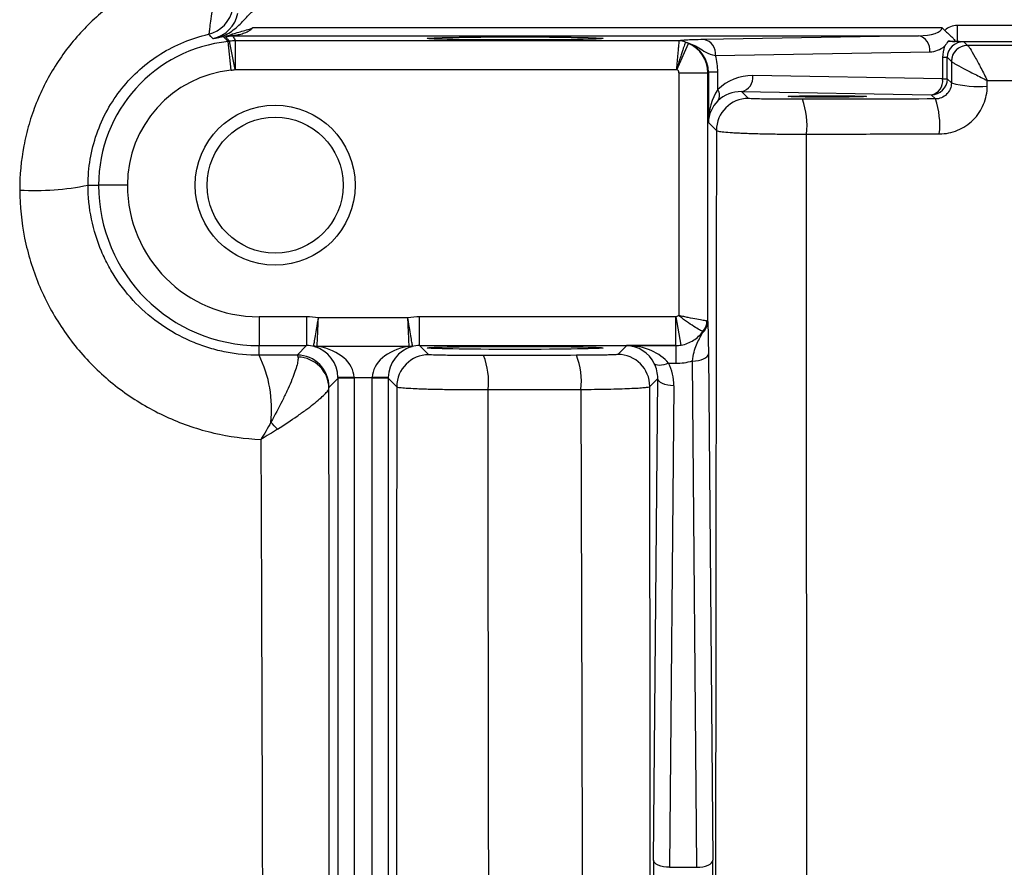
# Model space of a CAD drawing. Units: inches. Extents: x -34 to 37.7, y -16.7 to 26.1.
# Drawn here: x 11.2 to 13.6, y -10.2 to -8.1 of the extents above; entities that cross this region are included whole.
import ezdxf

# ---------------------------------------------------------------- set-up
doc = ezdxf.new("R2010")
doc.units = ezdxf.units.IN
doc.header["$MEASUREMENT"] = 0

msp = doc.modelspace()

# ---------------------------------------------------------------- linework, layer by layer
at = {"color": 7, "linetype": 'Continuous', "lineweight": 25}
for p, q in [((13.4327, -8.1289), (11.7363, -8.1289)), ((13.4699, -8.1233), (13.4699, -8.1626)), ((17.4369, -8.1233), (13.4699, -8.1233)), ((11.684, -8.2331), (11.6767, -8.1626)), ((11.6933, -8.2317), (11.68, -8.1621)), ((11.6887, -8.1478), (11.6887, -8.1486)), ((11.6887, -8.1486), (13.3746, -8.1486)), ((11.6948, -8.2316), (11.6948, -8.1608)), ((12.7858, -8.1608), (11.6948, -8.1608)), ((13.3746, -8.1486), (12.8476, -8.1578)), ((13.4699, -8.1626), (17.4369, -8.1626)), ((12.7806, -8.2323), (12.8089, -8.1673)), ((13.4952, -8.1723), (13.4865, -8.1636)), ((12.8754, -8.1971), (13.4025, -8.1879)), ((13.4342, -8.2015), (13.4342, -8.2547)), ((13.4342, -8.2015), (13.4457, -8.2015)), ((13.4457, -8.2547), (13.4457, -8.2015)), ((13.4457, -8.2015), (13.4558, -8.2116)), ((11.6948, -8.2316), (12.7791, -8.2316)), ((12.7853, -8.2395), (12.8562, -8.2395)), ((12.7853, -8.2395), (12.7853, -8.8373)), ((12.8562, -8.2395), (12.8579, -8.2378)), ((12.8562, -8.8523), (12.8562, -8.2395)), ((12.8809, -8.2378), (12.8579, -8.2378)), ((12.8579, -8.2378), (12.8579, -8.3617)), ((12.8809, -8.2811), (12.8809, -8.2378)), ((13.4342, -8.2547), (12.9674, -8.2465)), ((13.4342, -8.2547), (13.4457, -8.2547)), ((13.4557, -8.2647), (13.4457, -8.2547)), ((12.9564, -8.3028), (12.9395, -8.2859)), ((12.9395, -8.2859), (13.4064, -8.294)), ((13.4064, -8.294), (13.4164, -8.3041)), ((12.8579, -8.3617), (12.8777, -8.3815)), ((11.3317, -8.5163), (11.3577, -8.5163)), ((11.4286, -8.5163), (11.3577, -8.5163)), ((11.8695, -8.8404), (11.7526, -8.8404)), ((11.7526, -8.8404), (11.7526, -8.9112)), ((11.8695, -8.8404), (11.8695, -8.9112)), ((12.1475, -8.9112), (12.1475, -8.8404)), ((12.7775, -8.8404), (12.1475, -8.8404)), ((12.7775, -8.9112), (12.7775, -8.8404)), ((12.7912, -8.91), (12.7788, -8.8402)), ((12.1186, -8.8432), (11.8985, -8.8432)), ((11.7526, -8.9112), (11.8695, -8.9112)), ((11.7526, -8.9349), (11.7526, -8.9112)), ((11.8695, -8.9112), (11.846, -8.9347)), ((11.8953, -8.9125), (12.1218, -8.9125)), ((12.1475, -8.9112), (12.7775, -8.9112)), ((12.17, -8.9337), (12.1475, -8.9112)), ((12.6569, -8.9112), (12.635, -8.9331)), ((12.7775, -8.9112), (12.6569, -8.9112)), ((12.7775, -8.9112), (12.7775, -8.9547)), ((12.7775, -8.9112), (12.7775, -8.9112)), ((12.858, -8.9315), (12.8689, -10.1781)), ((12.7598, -8.9547), (12.7775, -8.9547)), ((12.8295, -10.1957), (12.8186, -8.9492)), ((11.9248, -9.0134), (11.9467, -8.9915)), ((11.9861, -8.9894), (11.9467, -8.9901)), ((11.9467, -11.5057), (11.9467, -8.9915)), ((11.9861, -8.9915), (11.9467, -8.9915)), ((11.9861, -8.9894), (12.031, -8.9894)), ((11.9861, -8.9915), (11.9861, -11.5057)), ((12.0309, -11.5057), (12.0309, -8.9915)), ((12.0703, -8.9915), (12.0309, -8.9915)), ((12.0703, -8.9901), (12.031, -8.9894)), ((12.0703, -8.9915), (12.0913, -9.0124)), ((12.0703, -8.9915), (12.0703, -11.5057)), ((12.7137, -9.0119), (12.7333, -8.9922)), ((12.723, -10.1781), (12.7333, -8.9922)), ((12.7727, -9.0099), (12.7623, -10.1957)), ((12.7623, -10.1957), (12.8295, -10.1957))]:
    msp.add_line(p, q, dxfattribs=at)
at = {"color": 7, "linetype": 'Continuous', "lineweight": 25, "flags": 128}
for points in [[(12.8186, -8.9492), (12.8262, -8.9488), (12.8335, -8.9478), (12.8403, -8.9461), (12.8462, -8.9439), (12.8511, -8.9413), (12.8548, -8.9382), (12.8571, -8.935), (12.858, -8.9315)], [(12.7598, -8.9547), (12.7538, -8.9569), (12.748, -8.9585), (12.7425, -8.9595), (12.7375, -8.9599), (12.7331, -8.9597), (12.7295, -8.9588), (12.7267, -8.9574), (12.7249, -8.9553)], [(12.7727, -9.0099), (12.7651, -9.0095), (12.7578, -9.0085), (12.751, -9.0068), (12.7451, -9.0046), (12.7402, -9.002), (12.7365, -8.9989), (12.7342, -8.9957), (12.7333, -8.9922)], [(12.7623, -10.1957), (12.7547, -10.1953), (12.7474, -10.1943), (12.7407, -10.1926), (12.7347, -10.1904), (12.7298, -10.1878), (12.7262, -10.1848), (12.7238, -10.1815), (12.723, -10.1781)], [(12.8295, -10.1957), (12.8371, -10.1953), (12.8444, -10.1943), (12.8512, -10.1926), (12.8571, -10.1904), (12.862, -10.1878), (12.8657, -10.1848), (12.868, -10.1815), (12.8689, -10.1781)]]:
    msp.add_lwpolyline(points, dxfattribs=at)
at = {"color": 7, "linetype": 'Continuous', "lineweight": 25}
for radius in [0.1969, 0.1673]:
    msp.add_circle((11.792, -8.5163), radius, dxfattribs=at)
for centre, radius, start, end in [((11.6101, -8.0681), 0.0788, 282.9725, 349.8804), ((11.623, -8.078), 0.0788, 281.6499, 348.9491), ((11.7132, -8.5163), 0.3555, 95.8979, 180), ((11.7132, -8.5163), 0.3681, 97.4896, 100.6655), ((11.6839, -8.175), 0.0275, 79.9391, 110.0686), ((12.7856, -8.2004), 0.0395, 66.6772, 89.9304), ((12.7857, -8.1993), 0.0386, 65.256, 89.8277), ((12.84, -8.1926), 0.0357, 352.7749, 77.7621), ((13.3671, -8.1834), 0.0357, 352.7749, 77.7621), ((13.4014, -8.1289), 0.0591, 271, 309.7635), ((13.4952, -8.2116), 0.0394, 90.0204, 179.9796), ((13.4953, -8.2117), 0.0394, 90.0706, 180.1104), ((11.7132, -8.5163), 0.2847, 95.8979, 180), ((12.932, -8.251), 0.0357, 282.2379, 7.2251), ((13.3988, -8.2592), 0.0357, 282.2379, 7.2251), ((13.4064, -8.2547), 0.0394, 270.0204, 359.9796), ((12.8603, -8.2951), 0.0249, 327.6768, 34.2884), ((13.5211, -8.02), 0.2533, 255.0465, 275.1913), ((12.9565, -8.3816), 0.0788, 90.0204, 179.9796), ((12.9111, -8.3689), 0.1895, 353.4381, 19.7779), ((13.233, -8.3683), 0.1943, 353.5728, 19.2936), ((11.1995, -7.8581), 0.6713, 266.9475, 281.3598), ((11.7526, -8.5163), 0.3949, 180, 270), ((11.7526, -8.5163), 0.3241, 180, 270), ((12.8196, -8.8519), 0.0366, 310.9708, 359.2775), ((12.8141, -8.8502), 0.0404, 318.653, 358.923), ((11.8955, -8.8722), 0.0403, 257.7581, 269.7208), ((11.8932, -8.8935), 0.0206, 257.4928, 284.4723), ((12.1238, -8.8935), 0.0206, 255.5277, 282.5072), ((12.1216, -8.8722), 0.0403, 270.2792, 282.2419), ((11.4858, -9.0667), 0.2975, 353.5413, 26.2758), ((11.846, -9.0135), 0.0788, 0.0204, 89.9796), ((12.17, -9.0125), 0.0788, 90.0204, 179.9796), ((12.1498, -8.9989), 0.1673, 352.8855, 22.1716), ((12.3746, -8.9984), 0.1708, 352.9943, 21.7383), ((12.635, -9.0119), 0.0788, 0.0204, 89.9796), ((11.8463, -9.0176), 0.0781, 0.9352, 88.7355), ((11.5428, -9.3539), 0.3484, 42.861, 46.7528)]:
    msp.add_arc(centre, radius, start, end, dxfattribs=at)
for centre, major_axis, ratio, start_param, end_param in [((13.3736, -8.1289), (0.0591, 0), 0.333333, 4.729842, 6.283185), ((13.4865, -8.203), (0.0377, -0.0163), 0.951232, 1.961347, 3.531839), ((12.7775, -8.2395), (-0.0557, 0.0557), 0.999756, 3.927143, 5.086807), ((12.7763, -8.2407), (0.0755, 0.0326), 0.951232, 5.892939, 7.052603), ((13.5144, -8.203), (0.0741, -0.0314), 0.975196, 3.179209, 3.534063), ((12.7206, -8.2407), (0.1481, 0.0629), 0.975196, 5.890715, 6.152661), ((12.7775, -8.2395), (-0.00557, -0.00557), 0.999695, 2.356347, 3.516011), ((12.9674, -8.3647), (0.1111, -0.0472), 0.975196, 1.963572, 2.766118), ((12.9366, -8.3617), (0.0025, 0.1161), 0.678124, 0.817718, 1.585663), ((12.9366, -8.3617), (0.0732, 0.03), 0.963603, 1.971414, 2.739359), ((12.9396, -8.3647), (0.0747, -0.032), 0.963086, 1.962801, 2.765348), ((11.8695, -8.99), (-0.1058, -0.1058), 0.999695, 3.732179, 3.926839), ((12.1476, -8.99), (0.1058, -0.1058), 0.999695, 2.356347, 2.551007), ((12.7775, -8.8325), (-0.00557, 0.00557), 0.999695, 2.356347, 2.531437), ((11.8695, -8.99), (0.0557, 0.0557), 0.999148, 0.538623, 0.785246), ((11.87, -8.9894), (-0.03, 0.0732), 0.963603, 4.327608, 5.634328), ((11.87, -8.9894), (0.1161, -0.0025), 0.678124, 0.03232, 1.33904), ((12.147, -8.9894), (0.1161, 0.0025), 0.678124, 1.802553, 3.109273), ((12.147, -8.9894), (0.03, 0.0732), 0.963603, 0.648857, 1.955577), ((12.1476, -8.99), (0.0557, -0.0557), 0.999148, 2.356347, 2.60297), ((12.6569, -8.99), (0.1161, -0.0025), 0.678124, 0.496584, 1.585663), ((12.6569, -8.99), (-0.03, 0.0732), 0.963603, 4.791873, 5.880951), ((12.7775, -8.8325), (0.0557, 0.0557), 0.999756, 3.927143, 4.102233), ((12.776, -8.8311), (-0.0321, 0.0738), 0.974954, 2.740718, 2.915808), ((12.6546, -8.9923), (0.0317, 0.0735), 0.981167, 5.113283, 5.594696), ((12.6546, -9.0099), (0.0469, 0.1098), 0.987447, 5.111609, 5.593022), ((12.776, -8.7958), (-0.0625, 0.1464), 0.987447, 2.742678, 3.00716), ((11.868, -8.9915), (0.0557, 0.0557), 0.999391, 5.497939, 5.515088), ((11.868, -8.9915), (-0.0835, -0.0835), 0.999695, 2.356347, 2.373495), ((12.1491, -8.9915), (0.0835, -0.0835), 0.999695, 3.90969, 3.926839), ((12.1491, -8.9915), (0.0557, -0.0557), 0.999391, 3.90969, 3.926839), ((12.7254, -10.2486), (0, 0.1575), 0.017455, 1.106532, 2.035061), ((12.8664, -10.2486), (0, 0.1575), 0.017455, 4.248125, 5.176653)]:
    msp.add_ellipse(centre, major_axis=major_axis, ratio=ratio, start_param=start_param, end_param=end_param, dxfattribs=at)
for centre, major_axis in [((12.3825, -8.1551), (0.2165, 0)), ((13.1503, -8.2979), (0.0965, 0)), ((12.3825, -8.9169), (0.2165, 0))]:
    msp.add_ellipse(centre, major_axis=major_axis, ratio=0.017455, dxfattribs=at)
for points, knots in [([(11.7116, -7.9561), (11.6755, -7.9577), (11.6396, -7.9626), (11.5682, -7.9794), (11.5338, -7.9911), (11.4841, -8.0134), (11.4679, -8.0216), (11.4361, -8.0396), (11.4205, -8.0495), (11.3756, -8.0811), (11.348, -8.1048), (11.2975, -8.1573), (11.2744, -8.1865), (11.2348, -8.2478), (11.2181, -8.2802), (11.1977, -8.3313), (11.1916, -8.3488), (11.1814, -8.384), (11.1771, -8.4017), (11.1669, -8.4553), (11.1636, -8.4916), (11.1637, -8.5285)], [0, 0, 0, 0, 0.125, 0.125, 0.25, 0.25, 0.3125, 0.3125, 0.375, 0.375, 0.5, 0.5, 0.625, 0.625, 0.75, 0.75, 0.8125, 0.8125, 0.875, 0.875, 1, 1, 1, 1]), ([(11.7116, -7.9561), (11.7007, -7.9636), (11.6911, -7.9725), (11.6785, -7.9875), (11.6746, -7.9927), (11.6674, -8.0035), (11.6642, -8.009), (11.6553, -8.0258), (11.6505, -8.0373), (11.6431, -8.0594), (11.6403, -8.0701), (11.6361, -8.0898), (11.6347, -8.0988), (11.6325, -8.1147), (11.6318, -8.1214), (11.6305, -8.1325), (11.63, -8.1368), (11.6289, -8.1428), (11.6284, -8.1445), (11.6278, -8.1449)], [0, 0, 0, 0, 0.125, 0.125, 0.1875, 0.1875, 0.25, 0.25, 0.375, 0.375, 0.5, 0.5, 0.625, 0.625, 0.75, 0.75, 0.875, 0.875, 1, 1, 1, 1]), ([(11.6451, -8.1546), (11.651, -8.1535), (11.6567, -8.1518), (11.6677, -8.1475), (11.6731, -8.1448), (11.6883, -8.1356), (11.6974, -8.1279), (11.7143, -8.1111), (11.722, -8.1021), (11.7347, -8.0895), (11.739, -8.0855), (11.7486, -8.0784), (11.7539, -8.0754), (11.7594, -8.0732)], [0, 0, 0, 0, 0.125, 0.125, 0.25, 0.25, 0.5, 0.5, 0.75, 0.75, 0.875, 0.875, 1, 1, 1, 1]), ([(11.6761, -8.1483), (11.681, -8.1461), (11.686, -8.1444), (11.696, -8.1413), (11.7011, -8.1399), (11.7113, -8.1371), (11.7164, -8.1358), (11.7265, -8.1327), (11.7315, -8.1311), (11.7363, -8.1289)], [0, 0, 0, 0, 0.25, 0.25, 0.5, 0.5, 0.75, 0.75, 1, 1, 1, 1]), ([(11.6887, -8.1478), (11.6928, -8.1473), (11.697, -8.1466), (11.7054, -8.1448), (11.7096, -8.1437), (11.7179, -8.141), (11.722, -8.1394), (11.7279, -8.1363), (11.7298, -8.1351), (11.7334, -8.1324), (11.735, -8.1308), (11.7363, -8.1289)], [0, 0, 0, 0, 0.25, 0.25, 0.5, 0.5, 0.75, 0.75, 0.875, 0.875, 1, 1, 1, 1]), ([(13.4395, -8.1352), (13.4408, -8.1369), (13.4423, -8.1382), (13.4454, -8.141), (13.4469, -8.1423), (13.4514, -8.1462), (13.4541, -8.1487), (13.4589, -8.1535), (13.4608, -8.1556), (13.4638, -8.1595), (13.4648, -8.1611), (13.4652, -8.1624)], [0, 0, 0, 0, 0.125, 0.125, 0.25, 0.25, 0.5, 0.5, 0.75, 0.75, 1, 1, 1, 1]), ([(11.3317, -8.5163), (11.3317, -8.4947), (11.3335, -8.4734), (11.3406, -8.4314), (11.3459, -8.4106), (11.3602, -8.3697), (11.3689, -8.3502), (11.3896, -8.3128), (11.4016, -8.295), (11.4286, -8.2612), (11.4433, -8.2457), (11.4751, -8.2174), (11.4923, -8.2046), (11.5287, -8.1818), (11.5476, -8.1721), (11.5867, -8.156), (11.607, -8.1496), (11.6278, -8.1449)], [0, 0, 0, 0, 0.125, 0.125, 0.25, 0.25, 0.375, 0.375, 0.5, 0.5, 0.625, 0.625, 0.75, 0.75, 0.875, 0.875, 1, 1, 1, 1]), ([(11.6278, -8.1449), (11.6294, -8.1463), (11.6309, -8.1477), (11.6325, -8.1492), (11.6346, -8.1511), (11.6368, -8.1531), (11.6389, -8.1551)], [0, 0, 0, 0, 0.00761516, 0.00761516, 0.00761516, 0.01805949, 0.01805949, 0.01805949, 0.01805949]), ([(11.6653, -8.1514), (11.6668, -8.1528), (11.6682, -8.1543), (11.6697, -8.1557), (11.6717, -8.1576), (11.6736, -8.1595), (11.6756, -8.1615), (11.6759, -8.1619), (11.6763, -8.1623), (11.6767, -8.1626)], [0.01891654, 0.01891654, 0.01891654, 0.01891654, 0.026, 0.026, 0.026, 0.03530719, 0.03530719, 0.03530719, 0.03715252, 0.03715252, 0.03715252, 0.03715252]), ([(11.6745, -8.1491), (11.6737, -8.1494), (11.673, -8.1498), (11.6722, -8.15), (11.6715, -8.1503), (11.6707, -8.1506), (11.67, -8.1508), (11.67, -8.1508), (11.6699, -8.1508), (11.6699, -8.1509)], [0, 0, 0, 0, 0.0001918569, 0.0001918569, 0.0001918569, 0.0003838234, 0.0003838234, 0.0003838234, 0.0003915725, 0.0003915725, 0.0003915725, 0.0003915725]), ([(11.6699, -8.1509), (11.6702, -8.1512), (11.6705, -8.1515), (11.6708, -8.1518), (11.6723, -8.1535), (11.6738, -8.1552), (11.6753, -8.1569), (11.6769, -8.1586), (11.6785, -8.1604), (11.68, -8.1621)], [0.00049059, 0.00049059, 0.00049059, 0.00049059, 0.002, 0.002, 0.002, 0.01, 0.01, 0.01, 0.01823802, 0.01823802, 0.01823802, 0.01823802]), ([(11.6948, -8.1608), (11.6943, -8.1598), (11.6938, -8.1588), (11.6934, -8.1578), (11.6918, -8.1548), (11.6903, -8.1517), (11.6887, -8.1486)], [0.00176892, 0.00176892, 0.00176892, 0.00176892, 0.006, 0.006, 0.006, 0.01951242, 0.01951242, 0.01951242, 0.01951242]), ([(12.7856, -8.1609), (12.7856, -8.1613), (12.7855, -8.162), (12.7853, -8.1643), (12.7852, -8.1659), (12.7848, -8.1697), (12.7846, -8.172), (12.7841, -8.1773), (12.7838, -8.1803), (12.7832, -8.1867), (12.7829, -8.1902), (12.7822, -8.1977), (12.7819, -8.2017), (12.7811, -8.2098), (12.7807, -8.214), (12.7799, -8.2227), (12.7795, -8.2272), (12.7791, -8.2316)], [0, 0, 0, 0, 0.125, 0.125, 0.25, 0.25, 0.375, 0.375, 0.5, 0.5, 0.625, 0.625, 0.75, 0.75, 0.875, 0.875, 1, 1, 1, 1]), ([(12.8476, -8.1578), (12.8365, -8.158), (12.8277, -8.1582), (12.8134, -8.1587), (12.8082, -8.1589), (12.7998, -8.1594), (12.7965, -8.1597), (12.7907, -8.1602), (12.7882, -8.1605), (12.7858, -8.1608)], [0, 0, 0, 0, 0.25, 0.25, 0.5, 0.5, 0.75, 0.75, 1, 1, 1, 1]), ([(13.4476, -8.1619), (13.4449, -8.166), (13.4421, -8.17), (13.4394, -8.174), (13.4393, -8.1741), (13.4393, -8.1742), (13.4392, -8.1743)], [0, 0, 0, 0, 0.0004285311, 0.0004285311, 0.0004285311, 0.0004373063, 0.0004373063, 0.0004373063, 0.0004373063]), ([(13.4476, -8.1619), (13.4519, -8.162), (13.4556, -8.1621), (13.4617, -8.1623), (13.464, -8.1623), (13.4652, -8.1624)], [0, 0, 0, 0, 0.5, 0.5, 1, 1, 1, 1]), ([(12.8012, -8.1642), (12.8011, -8.1645), (12.8009, -8.1652), (12.8001, -8.1674), (12.7997, -8.1689), (12.7985, -8.1726), (12.7977, -8.1747), (12.7961, -8.1797), (12.7952, -8.1826), (12.7932, -8.1888), (12.7921, -8.1921), (12.7897, -8.1992), (12.7885, -8.203), (12.7859, -8.2108), (12.7846, -8.2149), (12.7819, -8.2231), (12.7805, -8.2274), (12.7791, -8.2316)], [0, 0, 0, 0, 0.125, 0.125, 0.25, 0.25, 0.375, 0.375, 0.5, 0.5, 0.625, 0.625, 0.75, 0.75, 0.875, 0.875, 1, 1, 1, 1]), ([(12.8018, -8.1643), (12.8071, -8.1656), (12.8125, -8.1673), (12.8232, -8.1719), (12.8286, -8.1748), (12.8396, -8.1815), (12.8452, -8.1854), (12.8581, -8.1923), (12.8655, -8.1951), (12.8754, -8.1971)], [0, 0, 0, 0, 0.25, 0.25, 0.5, 0.5, 0.75, 0.75, 1, 1, 1, 1]), ([(13.4952, -8.1723), (13.4957, -8.1724), (13.4965, -8.1731), (13.4986, -8.1758), (13.5, -8.1777), (13.5048, -8.1851), (13.509, -8.1922), (13.5159, -8.2045), (13.5184, -8.2089), (13.5233, -8.2181), (13.5259, -8.223), (13.5337, -8.2379), (13.539, -8.2484), (13.544, -8.2585)], [0, 0, 0, 0, 0.125, 0.125, 0.25, 0.25, 0.5, 0.5, 0.625, 0.625, 0.75, 0.75, 1, 1, 1, 1]), ([(13.4559, -8.2117), (13.4561, -8.2121), (13.457, -8.2127), (13.4599, -8.2146), (13.462, -8.2158), (13.4698, -8.2203), (13.4771, -8.2242), (13.4897, -8.2309), (13.4941, -8.2332), (13.5035, -8.238), (13.5084, -8.2406), (13.5234, -8.2482), (13.5339, -8.2535), (13.544, -8.2585)], [0, 0, 0, 0, 0.125, 0.125, 0.25, 0.25, 0.5, 0.5, 0.625, 0.625, 0.75, 0.75, 1, 1, 1, 1]), ([(13.4557, -8.2647), (13.4557, -8.2698), (13.4547, -8.2749), (13.4507, -8.2845), (13.4477, -8.2889), (13.4403, -8.2963), (13.4359, -8.2992), (13.4265, -8.3031), (13.4214, -8.3041), (13.4164, -8.3041)], [0, 0, 0, 0, 0.25, 0.25, 0.5, 0.5, 0.75, 0.75, 1, 1, 1, 1]), ([(13.4261, -8.3901), (13.4339, -8.39), (13.4415, -8.3893), (13.4567, -8.3862), (13.4641, -8.384), (13.4782, -8.3781), (13.4851, -8.3744), (13.498, -8.3658), (13.5039, -8.3609), (13.5148, -8.3501), (13.5198, -8.344), (13.5284, -8.3312), (13.532, -8.3244), (13.538, -8.3101), (13.5402, -8.3027), (13.5432, -8.2876), (13.544, -8.28), (13.544, -8.2722)], [0, 0, 0, 0, 0.125, 0.125, 0.25, 0.25, 0.375, 0.375, 0.5, 0.5, 0.625, 0.625, 0.75, 0.75, 0.875, 0.875, 1, 1, 1, 1]), ([(13.0894, -8.3048), (13.0811, -8.3048), (13.0729, -8.3048), (13.0564, -8.3048), (13.0482, -8.3048), (13.0324, -8.3047), (13.0248, -8.3046), (13.0102, -8.3045), (13.0034, -8.3044), (12.9909, -8.3042), (12.9852, -8.3041), (12.9752, -8.3039), (12.971, -8.3038), (12.964, -8.3035), (12.9613, -8.3034), (12.9576, -8.3031), (12.9566, -8.3029), (12.9564, -8.3028)], [0, 0, 0, 0, 0.125, 0.125, 0.25, 0.25, 0.375, 0.375, 0.5, 0.5, 0.625, 0.625, 0.75, 0.75, 0.875, 0.875, 1, 1, 1, 1]), ([(12.8777, -8.3815), (12.8772, -8.6922), (12.8768, -9.0031), (12.8761, -9.6255), (12.8758, -9.937), (12.8755, -10.2486)], [0, 0, 0, 0, 0.5, 0.5, 1, 1, 1, 1]), ([(12.8777, -8.3815), (12.8779, -8.3822), (12.8796, -8.3828), (12.8858, -8.384), (12.8904, -8.3847), (12.902, -8.3858), (12.9091, -8.3864), (12.9216, -8.3872), (12.9261, -8.3874), (12.9355, -8.3879), (12.9454, -8.3883), (12.9562, -8.3887), (12.9676, -8.3891), (12.9735, -8.3893), (12.9917, -8.3898), (13.0043, -8.39), (13.0306, -8.3904), (13.0444, -8.3905), (13.0718, -8.3907), (13.0856, -8.3907), (13.0994, -8.3906)], [0, 0, 0, 0, 0.125, 0.125, 0.25, 0.25, 0.375, 0.375, 0.4375, 0.4375, 0.5, 0.5625, 0.5625, 0.625, 0.625, 0.75, 0.75, 0.875, 0.875, 1, 1, 1, 1]), ([(13.0994, -8.3906), (13.1514, -8.3905), (13.2035, -8.3904), (13.2556, -8.3903), (13.3124, -8.3902), (13.3693, -8.3901), (13.4261, -8.3901)], [0, 0, 0, 0, 0.004000001, 0.004000001, 0.004000001, 0.008365249, 0.008365249, 0.008365249, 0.008365249]), ([(11.7526, -8.9349), (11.725, -8.9351), (11.6979, -8.9325), (11.6579, -8.9247), (11.6447, -8.9215), (11.6185, -8.9137), (11.6055, -8.9091), (11.5675, -8.8937), (11.5435, -8.881), (11.498, -8.8511), (11.4764, -8.8337), (11.4374, -8.7954), (11.4199, -8.7744), (11.3967, -8.7402), (11.3894, -8.7283), (11.3762, -8.7041), (11.3702, -8.6916), (11.3541, -8.6536), (11.3459, -8.6272), (11.3346, -8.5723), (11.3318, -8.5445), (11.3317, -8.5163)], [0, 0, 0, 0, 0.125, 0.125, 0.1875, 0.1875, 0.25, 0.25, 0.375, 0.375, 0.5, 0.5, 0.625, 0.625, 0.6875, 0.6875, 0.75, 0.75, 0.875, 0.875, 1, 1, 1, 1]), ([(11.1637, -8.5285), (11.1639, -8.5684), (11.168, -8.6078), (11.1797, -8.6663), (11.1846, -8.6856), (11.1961, -8.7232), (11.2027, -8.7417), (11.2176, -8.7779), (11.2259, -8.7956), (11.2443, -8.8304), (11.2544, -8.8475), (11.287, -8.8969), (11.3115, -8.9274), (11.3523, -8.9693), (11.3666, -8.9827), (11.3966, -9.0082), (11.4123, -9.0202), (11.4604, -9.0538), (11.4943, -9.073), (11.5478, -9.0969), (11.5661, -9.104), (11.6034, -9.1166), (11.6222, -9.122), (11.6792, -9.1353), (11.7177, -9.1406), (11.757, -9.1422)], [0, 0, 0, 0, 0.125, 0.125, 0.1875, 0.1875, 0.25, 0.25, 0.3125, 0.3125, 0.375, 0.375, 0.5, 0.5, 0.5625, 0.5625, 0.625, 0.625, 0.75, 0.75, 0.8125, 0.8125, 0.875, 0.875, 1, 1, 1, 1]), ([(12.8445, -8.8768), (12.8428, -8.876), (12.8401, -8.8744), (12.8323, -8.87), (12.8275, -8.8673), (12.8165, -8.8605), (12.8104, -8.8566), (12.8009, -8.8499), (12.7978, -8.8476), (12.7915, -8.8427), (12.7883, -8.84), (12.7853, -8.8373)], [0, 0, 0, 0, 0.25, 0.25, 0.5, 0.5, 0.75, 0.75, 0.875, 0.875, 1, 1, 1, 1]), ([(12.8545, -8.8509), (12.8527, -8.8506), (12.8497, -8.8501), (12.8411, -8.8486), (12.8357, -8.8476), (12.8231, -8.8453), (12.8161, -8.8439), (12.8048, -8.8416), (12.801, -8.8408), (12.7933, -8.8391), (12.7892, -8.8382), (12.7853, -8.8373)], [0, 0, 0, 0, 0.25, 0.25, 0.5, 0.5, 0.75, 0.75, 0.875, 0.875, 1, 1, 1, 1]), ([(11.8869, -8.9115), (11.8873, -8.9099), (11.8878, -8.9069), (11.8893, -8.8986), (11.8903, -8.8933), (11.8924, -8.8809), (11.8936, -8.874), (11.8954, -8.8627), (11.896, -8.8589), (11.8972, -8.8511), (11.8979, -8.8471), (11.8985, -8.8432)], [0, 0, 0, 0, 0.25, 0.25, 0.5, 0.5, 0.75, 0.75, 0.875, 0.875, 1, 1, 1, 1]), ([(11.8953, -8.9125), (11.8954, -8.9108), (11.8955, -8.9078), (11.8959, -8.8993), (11.8962, -8.894), (11.8968, -8.8814), (11.8971, -8.8744), (11.8976, -8.863), (11.8978, -8.8591), (11.8981, -8.8512), (11.8983, -8.8472), (11.8985, -8.8432)], [0, 0, 0, 0, 0.25, 0.25, 0.5, 0.5, 0.75, 0.75, 0.875, 0.875, 1, 1, 1, 1]), ([(12.1218, -8.9125), (12.1217, -8.9108), (12.1215, -8.9078), (12.1211, -8.8993), (12.1209, -8.894), (12.1203, -8.8814), (12.12, -8.8744), (12.1194, -8.863), (12.1193, -8.8591), (12.1189, -8.8512), (12.1188, -8.8472), (12.1186, -8.8432)], [0, 0, 0, 0, 0.25, 0.25, 0.5, 0.5, 0.75, 0.75, 0.875, 0.875, 1, 1, 1, 1]), ([(12.1301, -8.9115), (12.1298, -8.9099), (12.1292, -8.9069), (12.1277, -8.8986), (12.1268, -8.8933), (12.1246, -8.8809), (12.1235, -8.874), (12.1216, -8.8627), (12.121, -8.8589), (12.1198, -8.8511), (12.1192, -8.8471), (12.1186, -8.8432)], [0, 0, 0, 0, 0.25, 0.25, 0.5, 0.5, 0.75, 0.75, 0.875, 0.875, 1, 1, 1, 1]), ([(12.8562, -8.8523), (12.8564, -8.8559), (12.8566, -8.86), (12.8569, -8.8697), (12.8571, -8.8753), (12.8574, -8.8884), (12.8575, -8.8959), (12.8578, -8.9125), (12.8579, -8.9216), (12.858, -8.9315)], [0, 0, 0, 0, 0.25, 0.25, 0.5, 0.5, 0.75, 0.75, 1, 1, 1, 1]), ([(12.7912, -8.91), (12.802, -8.9081), (12.8122, -8.9038), (12.8257, -8.8952), (12.8299, -8.8919), (12.8377, -8.8848), (12.8412, -8.8809), (12.8445, -8.8768)], [0, 0, 0, 0, 0.5, 0.5, 0.75, 0.75, 1, 1, 1, 1]), ([(12.8186, -8.9492), (12.8197, -8.9412), (12.821, -8.9339), (12.8244, -8.9207), (12.8264, -8.9148), (12.831, -8.9039), (12.8335, -8.899), (12.8387, -8.8892), (12.8413, -8.8843), (12.8436, -8.8795)], [0, 0, 0, 0, 0.25, 0.25, 0.5, 0.5, 0.75, 0.75, 1, 1, 1, 1]), ([(11.8984, -8.9134), (11.8976, -8.9133), (11.8969, -8.9132), (11.8958, -8.9128), (11.8953, -8.9127), (11.8953, -8.9125)], [0, 0, 0, 0, 0.5, 0.5, 1, 1, 1, 1]), ([(12.1218, -8.9125), (12.1218, -8.9127), (12.1213, -8.9128), (12.1201, -8.9132), (12.1194, -8.9133), (12.1187, -8.9134)], [0, 0, 0, 0, 0.5, 0.5, 1, 1, 1, 1]), ([(12.1283, -8.9136), (12.1288, -8.9134), (12.1292, -8.9132), (12.1295, -8.913), (12.1298, -8.9128), (12.13, -8.9125), (12.1301, -8.9122), (12.1301, -8.912), (12.1301, -8.9118), (12.1301, -8.9115)], [0, 0, 0, 0, 0.000138065, 0.000138065, 0.000138065, 0.0002651134, 0.0002651134, 0.0002651134, 0.0003492504, 0.0003492504, 0.0003492504, 0.0003492504]), ([(12.3047, -8.9357), (12.2964, -8.9357), (12.2881, -8.9357), (12.2715, -8.9357), (12.2632, -8.9357), (12.2471, -8.9356), (12.2395, -8.9356), (12.2247, -8.9354), (12.2178, -8.9353), (12.2051, -8.9351), (12.1993, -8.935), (12.1892, -8.9348), (12.1849, -8.9347), (12.1777, -8.9344), (12.175, -8.9343), (12.1712, -8.934), (12.1702, -8.9339), (12.17, -8.9337)], [0, 0, 0, 0, 0.125, 0.125, 0.25, 0.25, 0.375, 0.375, 0.5, 0.5, 0.625, 0.625, 0.75, 0.75, 0.875, 0.875, 1, 1, 1, 1]), ([(12.635, -8.9331), (12.6349, -8.9333), (12.6341, -8.9334), (12.6314, -8.9336), (12.6295, -8.9337), (12.6244, -8.934), (12.6213, -8.9341), (12.6141, -8.9343), (12.61, -8.9344), (12.6007, -8.9346), (12.5956, -8.9347), (12.5847, -8.9348), (12.5789, -8.9349), (12.5604, -8.935), (12.5471, -8.9351), (12.5332, -8.9352)], [0, 0, 0, 0, 0.125, 0.125, 0.25, 0.25, 0.375, 0.375, 0.5, 0.5, 0.625, 0.625, 0.75, 0.75, 1, 1, 1, 1]), ([(11.848, -8.9396), (11.8485, -8.9419), (11.8485, -8.945), (11.8474, -8.9528), (11.8464, -8.9574), (11.842, -8.973), (11.8372, -8.986), (11.8281, -9.0076), (11.8247, -9.0152), (11.8173, -9.0311), (11.8133, -9.0394), (11.8007, -9.0646), (11.7915, -9.082), (11.7815, -9.1001)], [0, 0, 0, 0, 0.125, 0.125, 0.25, 0.25, 0.5, 0.5, 0.625, 0.625, 0.75, 0.75, 1, 1, 1, 1]), ([(11.7981, -9.1169), (11.8152, -9.1059), (11.8312, -9.0952), (11.8534, -9.0797), (11.8606, -9.0746), (11.874, -9.0648), (11.8802, -9.06), (11.8974, -9.0465), (11.9069, -9.0383), (11.9168, -9.0283), (11.9195, -9.0253), (11.9231, -9.0201), (11.9242, -9.018), (11.9243, -9.0163)], [0, 0, 0, 0, 0.25, 0.25, 0.375, 0.375, 0.5, 0.5, 0.75, 0.75, 0.875, 0.875, 1, 1, 1, 1]), ([(12.0913, -9.0124), (12.0915, -9.013), (12.0932, -9.0135), (12.0995, -9.0145), (12.1042, -9.0149), (12.116, -9.0159), (12.1232, -9.0163), (12.1359, -9.0169), (12.1405, -9.0171), (12.1501, -9.0175), (12.1601, -9.0179), (12.1711, -9.0182), (12.1826, -9.0185), (12.1886, -9.0186), (12.207, -9.019), (12.2199, -9.0192), (12.2465, -9.0195), (12.2605, -9.0196), (12.2881, -9.0197), (12.3019, -9.0196), (12.3158, -9.0196)], [0, 0, 0, 0, 0.125, 0.125, 0.25, 0.25, 0.375, 0.375, 0.4375, 0.4375, 0.5, 0.5625, 0.5625, 0.625, 0.625, 0.75, 0.75, 0.875, 0.875, 1, 1, 1, 1]), ([(12.3158, -9.0196), (12.3678, -9.0195), (12.4198, -9.0194), (12.4717, -9.0193), (12.4959, -9.0193), (12.52, -9.0193), (12.5441, -9.0192)], [0, 0, 0, 0, 0.004000002, 0.004000002, 0.004000002, 0.005854852, 0.005854852, 0.005854852, 0.005854852]), ([(12.5441, -9.0192), (12.5557, -9.0192), (12.567, -9.019), (12.5889, -9.0188), (12.5996, -9.0186), (12.6202, -9.0182), (12.6299, -9.0179), (12.648, -9.0174), (12.6565, -9.017), (12.672, -9.0164), (12.6789, -9.016), (12.6909, -9.0153), (12.6961, -9.0149), (12.7046, -9.014), (12.7078, -9.0136), (12.7123, -9.0128), (12.7135, -9.0123), (12.7137, -9.0119)], [0, 0, 0, 0, 0.125, 0.125, 0.25, 0.25, 0.375, 0.375, 0.5, 0.5, 0.625, 0.625, 0.75, 0.75, 0.875, 0.875, 1, 1, 1, 1])]:
    msp.add_open_spline(points, degree=3, knots=knots, dxfattribs=at)
for points in [[(13.4395, -8.1352), (13.4375, -8.1328), (13.4351, -8.1307), (13.4327, -8.1289)], [(13.4699, -8.1233), (13.4587, -8.1233), (13.4476, -8.1275), (13.4395, -8.1352)], [(11.6389, -8.1551), (11.6391, -8.1553), (11.6412, -8.1551), (11.6451, -8.1546)], [(11.6653, -8.1514), (11.6691, -8.1509), (11.6727, -8.1498), (11.6761, -8.1483)], [(11.6887, -8.1478), (11.6824, -8.1483), (11.6761, -8.1493), (11.6699, -8.1509)], [(11.6699, -8.1509), (11.6761, -8.1493), (11.6824, -8.1486), (11.6887, -8.1486)], [(11.6761, -8.1483), (11.6756, -8.1486), (11.675, -8.1489), (11.6745, -8.1491)], [(11.68, -8.1621), (11.6789, -8.1624), (11.6778, -8.1625), (11.6767, -8.1626)], [(11.6948, -8.1608), (11.6898, -8.1608), (11.6849, -8.1612), (11.68, -8.1621)], [(12.7858, -8.1608), (12.7857, -8.1608), (12.7856, -8.1608), (12.7856, -8.1609)], [(13.4652, -8.1624), (13.4607, -8.1623), (13.4552, -8.1621), (13.4476, -8.1619)], [(13.4699, -8.1626), (13.4684, -8.1626), (13.4669, -8.1625), (13.4652, -8.1624)], [(13.4865, -8.1636), (13.4815, -8.1633), (13.4765, -8.163), (13.4699, -8.1626)], [(12.8089, -8.1673), (12.8064, -8.1662), (12.8038, -8.1652), (12.8012, -8.1642)], [(12.8012, -8.1642), (12.8014, -8.1642), (12.8016, -8.1642), (12.8018, -8.1643)], [(17.4188, -8.1651), (16.1085, -8.1671), (14.8005, -8.1695), (13.4952, -8.1723)], [(13.4952, -8.1723), (13.4952, -8.1723), (13.4952, -8.1723), (13.4952, -8.1723)], [(13.4558, -8.2116), (13.4558, -8.2293), (13.4558, -8.247), (13.4557, -8.2647)], [(13.4558, -8.2116), (13.4558, -8.2117), (13.4559, -8.2117), (13.4559, -8.2117)], [(11.684, -8.2331), (11.6871, -8.2328), (11.6902, -8.2323), (11.6933, -8.2317)], [(11.6933, -8.2317), (11.6938, -8.2317), (11.6943, -8.2316), (11.6948, -8.2316)], [(12.7791, -8.2316), (12.7796, -8.2318), (12.7801, -8.232), (12.7806, -8.2323)], [(13.544, -8.2585), (14.8223, -8.2564), (16.1031, -8.2538), (17.3861, -8.251)], [(13.544, -8.2722), (13.544, -8.2676), (13.544, -8.2631), (13.544, -8.2585)], [(13.4164, -8.3041), (13.3074, -8.3043), (13.1984, -8.3046), (13.0894, -8.3048)], [(13.1002, -10.2486), (13.0997, -9.6284), (13.0994, -9.0088), (13.0994, -8.3906)], [(12.7853, -8.8373), (12.7833, -8.8386), (12.7812, -8.8398), (12.7788, -8.8402)], [(12.8545, -8.8509), (12.8556, -8.8511), (12.8561, -8.8516), (12.8562, -8.8523)], [(12.8436, -8.8795), (12.8441, -8.8784), (12.8445, -8.8774), (12.8445, -8.8768)], [(11.8869, -8.9115), (11.8868, -8.9125), (11.8875, -8.9132), (11.8888, -8.9136)], [(11.846, -8.9347), (11.8149, -8.9348), (11.7838, -8.9349), (11.7526, -8.9349)], [(11.846, -8.9347), (11.8467, -8.9349), (11.8473, -8.9366), (11.848, -8.9396)], [(12.5332, -8.9352), (12.457, -8.9353), (12.3809, -8.9355), (12.3047, -8.9357)], [(11.9243, -9.0163), (11.9245, -9.0145), (11.9246, -9.0136), (11.9248, -9.0134)], [(11.9253, -10.2486), (11.9251, -9.8376), (11.9248, -9.4268), (11.9243, -9.0163)], [(12.0913, -9.0124), (12.0908, -9.4241), (12.0905, -9.8363), (12.0902, -10.2486)], [(12.3175, -10.2486), (12.3168, -9.8386), (12.3163, -9.4289), (12.3158, -9.0196)], [(12.5441, -9.0192), (12.5454, -9.4286), (12.5466, -9.8385), (12.5477, -10.2486)], [(12.7149, -10.2486), (12.7146, -9.836), (12.7142, -9.4237), (12.7137, -9.0119)], [(11.7815, -9.1001), (11.7739, -9.1142), (11.7657, -9.1283), (11.757, -9.1422)], [(11.7981, -9.1169), (11.7849, -9.1254), (11.7711, -9.1339), (11.757, -9.1422)], [(11.757, -9.1422), (11.7583, -9.5107), (11.7596, -9.8796), (11.7607, -10.2486)]]:
    msp.add_open_spline(points, degree=3, dxfattribs=at)

doc.saveas('drawing.dxf')
